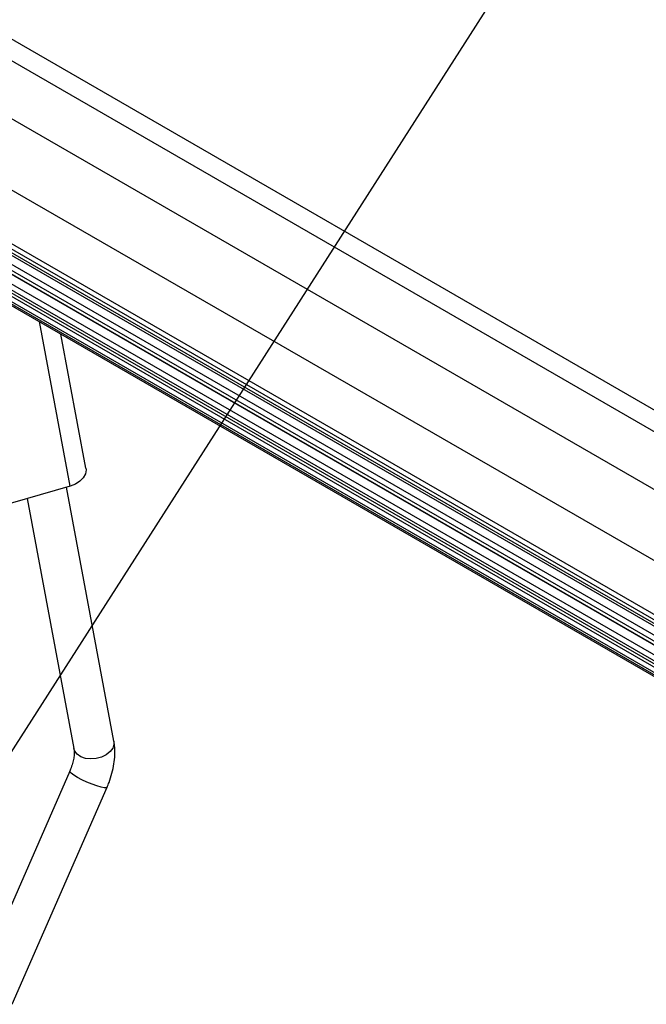
# Model space of a CAD drawing. Units: inches. Extents: x 0.1 to 10.8, y 0.2 to 8.4.
# Drawn here: x 8.7 to 9, y 6.1 to 6.5 of the extents above; entities that cross this region are included whole.
import ezdxf

# ---------------------------------------------------------------- set-up
doc = ezdxf.new("R2010")
doc.units = ezdxf.units.IN
doc.header["$MEASUREMENT"] = 0
doc.layers.add('FORMAT', color=7, linetype='Continuous')
doc.dimstyles.new('SLDDIMSTYLE4', dxfattribs={"dimtxt": 0.18, "dimasz": 0.080892, "dimexe": 0, "dimexo": 0.0625, "dimgap": 0, "dimtad": 0, "dimtih": 1, "dimtoh": 1, "dimdec": 0, "dimrnd": 1e-09, "dimzin": 0, "dimdsep": 46, "dimtxsty": 'Standard', "dimsah": 1, "dimcen": 0.09, "dimadec": 0, "dimazin": 0, "dimtfac": 0.080892, "dimtdec": 0, "dimtofl": 0, "dimtmove": 0, "dimatfit": 3, "dimfxl": 0, "dimfrac": 2, "dimtolj": 1, "dimtzin": 0, "dimarcsym": 0})

msp = doc.modelspace()

# ---------------------------------------------------------------- linework, layer by layer
at = {"color": 7, "linetype": 'Continuous', "lineweight": 25}
for p, q in [((7.82510396, 6.98177753), (9.27763646, 6.14324837)), ((7.82325098, 6.97370799), (9.27578348, 6.13517883)), ((8.05357179, 6.8160464), (9.17729074, 6.16733726)), ((8.03155036, 6.79839071), (9.15526932, 6.14968156)), ((8.01812743, 6.78097973), (9.14184639, 6.13227058)), ((8.01969359, 6.78234503), (9.14341254, 6.13363588)), ((8.01752608, 6.7796973), (9.14124503, 6.13098816)), ((8.01818022, 6.77821097), (9.14189918, 6.12950183)), ((8.01551857, 6.77186441), (9.13923753, 6.12315527)), ((8.01596863, 6.77312018), (9.13968759, 6.12441104)), ((8.01733361, 6.77490767), (9.14105257, 6.12619852)), ((8.01677085, 6.77094109), (9.14048981, 6.12223195)), ((8.01557353, 6.76365373), (9.13929248, 6.11494458)), ((8.01583673, 6.76479997), (9.13955569, 6.11609082)), ((8.0167982, 6.76685528), (9.14051716, 6.11814613)), ((8.01871466, 6.76051559), (9.14243361, 6.11180645)), ((8.01819642, 6.75750189), (9.14191538, 6.10879275)), ((8.01828584, 6.75846852), (9.1420048, 6.10975938)), ((8.0222228, 6.75450667), (9.14594175, 6.10579752)), ((8.74382154, 6.28700625), (8.73318038, 6.34407959)), ((8.73706474, 6.27933335), (8.66727043, 6.25902048)), ((8.75569842, 6.17071469), (8.73553007, 6.2788867)), ((8.71883287, 6.27402717), (8.73868655, 6.16754288)), ((8.73692947, 6.1579978), (8.69656586, 6.06559361)), ((8.71242397, 6.05866654), (8.75278758, 6.15107073))]:
    msp.add_line(p, q, dxfattribs=at)
at = {"color": 8, "linetype": 'Continuous', "lineweight": 25}
msp.add_line((8.73706474, 6.27933335), (8.72400547, 6.34937616), dxfattribs=at)
at = {"color": 7, "linetype": 'Continuous', "lineweight": 25, "flags": 128}
msp.add_lwpolyline([(8.74382154, 6.28700625), (8.74389454, 6.28626799), (8.7435991, 6.28457228), (8.74268814, 6.28292485), (8.74122374, 6.28143798), (8.73930571, 6.28021298), (8.73706474, 6.27933335)], dxfattribs=at)
at = {"color": 8, "linetype": 'Continuous', "lineweight": 25, "flags": 128}
for points in [[(8.75569842, 6.17071469), (8.7557287, 6.16942779), (8.75519695, 6.16780758), (8.75407154, 6.16628536), (8.75243595, 6.16497402), (8.75041148, 6.16397083), (8.74814827, 6.16335017), (8.74581417, 6.16315809), (8.74358229, 6.16340883), (8.74161817, 6.16408379), (8.74006746, 6.16513292), (8.73904519, 6.1664784), (8.73868655, 6.16754288)], [(8.75278758, 6.15107073), (8.75249105, 6.15088727), (8.75161047, 6.15089593), (8.75022912, 6.15117442), (8.74844946, 6.1517021), (8.74640348, 6.15243982), (8.74424292, 6.15333289), (8.74212801, 6.15431505), (8.74021562, 6.15531347), (8.73864756, 6.1562541), (8.73754015, 6.15706718), (8.73697551, 6.15769241), (8.73692947, 6.1579978)]]:
    msp.add_lwpolyline(points, dxfattribs=at)
at = {"color": 7, "linetype": 'Continuous', "lineweight": 25}
for points, knots in [([(8.75278758, 6.15107073), (8.75307867, 6.15176584), (8.75390608, 6.15374169), (8.75496767, 6.15707296), (8.7558166, 6.16102962), (8.75619086, 6.1649778), (8.75610238, 6.16821301), (8.75579965, 6.17008777), (8.75569842, 6.17071469)], [0, 0, 0, 0, 0.105605592, 0.300184304, 0.496867185, 0.696280243, 0.898435279, 1, 1, 1, 1]), ([(8.73868655, 6.16754288), (8.73871902, 6.16734027), (8.73881155, 6.16676284), (8.73884923, 6.1654218), (8.73864674, 6.16347763), (8.7381395, 6.16123312), (8.73750704, 6.15935723), (8.7370453, 6.15827043), (8.73692947, 6.1579978)], [0, 0, 0, 0, 0.107415164, 0.306127752, 0.50823246, 0.715816766, 0.928711256, 1, 1, 1, 1])]:
    msp.add_open_spline(points, degree=3, knots=knots, dxfattribs=at)

# ---------------------------------------------------------------- leaders
at = {"layer": 'FORMAT'}
for points in [[(8.5802492, 6.31660434), (8.81732064, 7.15666165)], [(8.6547072, 6.07634424), (9.20875692, 6.94315095)]]:
    msp.add_leader(points, dimstyle='SLDDIMSTYLE4', dxfattribs=at)

doc.saveas('drawing.dxf')
